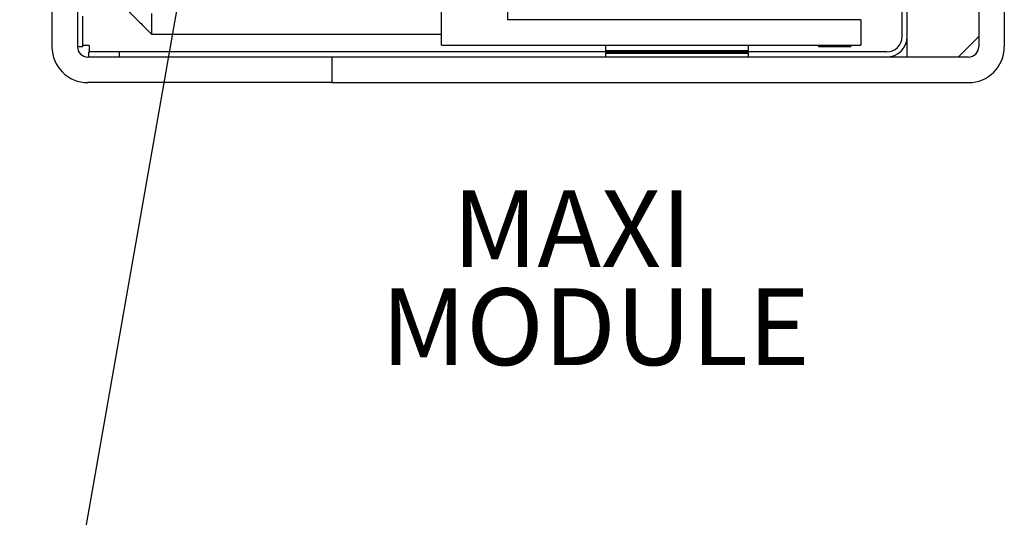
# Model space of a CAD drawing. Extents: x 0.2 to 33.8, y 0.2 to 21.7.
# Drawn here: x 28.4 to 30.3, y 8 to 9 of the extents above; entities that cross this region are included whole.
import ezdxf

# ---------------------------------------------------------------- set-up
doc = ezdxf.new("R2010")
doc.units = 0
doc.header["$MEASUREMENT"] = 0
doc.linetypes.add('SLD-SOLID', pattern=[0])
doc.layers.get('0').update_dxf_attribs({"linetype": 'CONTINUOUS'})
doc.styles.add('SLDTEXTSTYLE0', font='TXT', dxfattribs={"width": 0.75})

# ---------------------------------------------------------------- blocks, each defined once
blk = doc.blocks.new('SW_NOTE_4')
at = {"color": 0, "linetype": 'SLD-SOLID', "char_height": 0.15, "attachment_point": 1, "style": 'SLDTEXTSTYLE0'}
for s, insert in [('MAXI', (0, 0.1934)), ('MODULE', (-0.1393, 0.0017))]:
    blk.add_mtext(s, dxfattribs=dict(at, insert=insert))

msp = doc.modelspace()

# ---------------------------------------------------------------- linework, layer by layer
at = {"color": 7, "linetype": 'SLD-SOLID'}
for p, q in [((30.1136, 8.883), (30.1136, 13.613)), ((28.8651, 9.9984), (28.3785, 7.231)), ((28.4416, 9.8488), (28.4416, 8.903)), ((28.4916, 9.8488), (28.4916, 8.903)), ((29.2031, 8.906), (29.2031, 9.5069)), ((30.2536, 9.343), (30.2536, 8.923)), ((30.2536, 9.333), (30.2536, 8.903)), ((30.3036, 9.333), (30.3036, 8.903)), ((29.3331, 8.956), (29.3331, 9.041)), ((30.1036, 8.923), (30.1036, 8.9835)), ((28.5016, 8.963), (28.5016, 8.903)), ((28.6361, 8.968), (28.6361, 8.928)), ((30.0231, 8.956), (29.3331, 8.956)), ((30.0231, 8.956), (30.0231, 8.906)), ((30.2136, 8.883), (30.2536, 8.923)), ((28.5016, 8.903), (28.4916, 8.903)), ((28.5116, 8.9055), (28.5016, 8.9055)), ((28.5141, 8.9055), (28.5116, 8.9055)), ((28.5141, 8.9055), (28.5141, 8.893)), ((29.2031, 8.906), (30.0231, 8.906)), ((29.5236, 8.8957), (29.5354, 8.8957)), ((29.5236, 8.8947), (29.5354, 8.8947)), ((29.5354, 8.8957), (29.8036, 8.8957)), ((29.5354, 8.8947), (29.8036, 8.8947)), ((29.9411, 8.903), (29.9411, 8.906)), ((30.0036, 8.903), (29.9411, 8.903)), ((30.0036, 8.903), (30.0036, 8.906)), ((28.9886, 8.883), (28.5116, 8.883)), ((28.5136, 8.883), (28.5136, 8.893)), ((28.5736, 8.893), (28.5136, 8.893)), ((28.5736, 8.883), (28.5736, 8.893)), ((29.5236, 8.893), (28.5736, 8.893)), ((28.9886, 8.883), (28.9886, 8.833)), ((29.1186, 8.883), (28.9886, 8.883)), ((30.2336, 8.883), (29.1186, 8.883)), ((29.5236, 8.8919), (29.5354, 8.8919)), ((29.5236, 8.8908), (29.5354, 8.8908)), ((29.5354, 8.8919), (29.8036, 8.8919)), ((29.5354, 8.8908), (29.8036, 8.8908)), ((30.0736, 8.893), (29.8036, 8.893)), ((30.2136, 8.883), (30.1136, 8.883)), ((28.9886, 8.833), (28.5116, 8.833)), ((28.9886, 8.833), (29.1186, 8.833)), ((29.1186, 8.833), (30.2336, 8.833))]:
    msp.add_line(p, q, dxfattribs=at)
for centre, radius, start, end in [((30.0736, 8.923), 0.04, 270, 0), ((30.0736, 8.923), 0.03, 270, 0), ((28.5116, 8.903), 0.07, 180, 270), ((28.5116, 8.903), 0.02, 180, 270), ((30.2336, 8.903), 0.02, 270, 0), ((30.2336, 8.903), 0.07, 270, 0)]:
    msp.add_arc(centre, radius, start, end, dxfattribs=at)
for points in [[(28.5661, 8.998), (28.6361, 8.928)], [(28.6361, 8.928), (29.2031, 8.928)], [(29.5236, 8.906), (29.5236, 8.8957)], [(29.5236, 8.8947), (29.5236, 8.8919)], [(29.5247, 8.8957), (29.5247, 8.8947)], [(29.8026, 8.8947), (29.8026, 8.8957)], [(29.8036, 8.8957), (29.8036, 8.906)], [(29.8036, 8.8919), (29.8036, 8.8947)], [(29.5236, 8.8908), (29.5236, 8.883)], [(29.5247, 8.8919), (29.5247, 8.8908)], [(29.8026, 8.8908), (29.8026, 8.8919)], [(29.8036, 8.883), (29.8036, 8.8908)]]:
    msp.add_open_spline(points, degree=1, dxfattribs=at)

# ---------------------------------------------------------------- block references
msp.add_blockref('SW_NOTE_4', (29.2246, 8.4293), dxfattribs=at)

doc.saveas('drawing.dxf')
